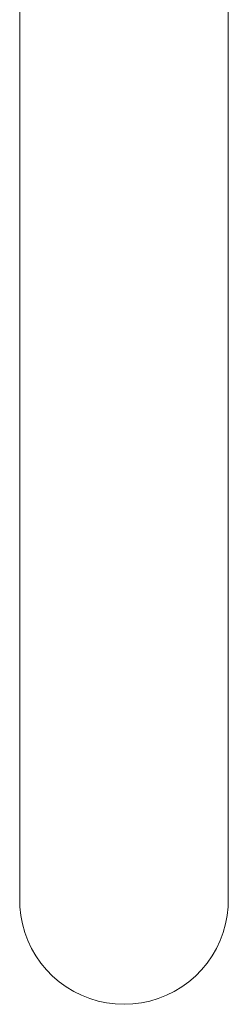
# Model space of a CAD drawing. Extents: x -2358 to -506, y 3784 to 4493.
# Drawn here: x -999 to -989, y 4239 to 4287 of the extents above; entities that cross this region are included whole.
import ezdxf

# ---------------------------------------------------------------- set-up
doc = ezdxf.new("R2010")
doc.units = 0
doc.header["$MEASUREMENT"] = 0
doc.layers.add('ProfileEdges_Nr_Pióra__7', color=7, linetype='Continuous', lineweight=18)

msp = doc.modelspace()

# ---------------------------------------------------------------- linework, layer by layer
at = {"layer": 'ProfileEdges_Nr_Pióra__7', "linetype": 'Continuous', "flags": 128}
for points in [[(-999.296, 4244.333), (-999.296, 4301.051)], [(-989.122, 4244.333), (-989.122, 4301.051)], [(-999.296, 4244.333), (-999.287, 4243.907)], [(-989.131, 4243.907), (-989.122, 4244.333)], [(-999.287, 4243.907), (-999.243, 4243.483)], [(-989.176, 4243.483), (-989.131, 4243.907)], [(-999.243, 4243.483), (-999.163, 4243.065)], [(-989.256, 4243.065), (-989.176, 4243.483)], [(-999.163, 4243.065), (-999.048, 4242.654)], [(-989.37, 4242.654), (-989.256, 4243.065)], [(-999.048, 4242.654), (-998.9, 4242.255)], [(-989.519, 4242.255), (-989.37, 4242.654)], [(-998.9, 4242.255), (-998.718, 4241.869)], [(-998.718, 4241.869), (-998.505, 4241.5)], [(-989.913, 4241.5), (-989.7, 4241.869)], [(-989.7, 4241.869), (-989.519, 4242.255)], [(-998.505, 4241.5), (-998.262, 4241.15)], [(-990.156, 4241.15), (-989.913, 4241.5)], [(-998.262, 4241.15), (-997.991, 4240.822)], [(-990.428, 4240.822), (-990.156, 4241.15)], [(-997.991, 4240.822), (-997.692, 4240.518)], [(-997.692, 4240.518), (-997.37, 4240.239)], [(-991.049, 4240.239), (-990.726, 4240.518)], [(-990.726, 4240.518), (-990.428, 4240.822)], [(-997.37, 4240.239), (-997.027, 4239.99)], [(-997.023, 4239.987), (-996.661, 4239.768)], [(-991.758, 4239.768), (-991.394, 4239.988)], [(-991.394, 4239.988), (-991.049, 4240.239)], [(-996.661, 4239.768), (-996.279, 4239.578)], [(-996.279, 4239.578), (-995.882, 4239.421)], [(-995.882, 4239.421), (-995.475, 4239.298)], [(-992.944, 4239.298), (-992.536, 4239.421)], [(-992.536, 4239.421), (-992.14, 4239.578)], [(-992.14, 4239.578), (-991.758, 4239.768)], [(-995.475, 4239.298), (-995.058, 4239.21)], [(-995.058, 4239.21), (-994.635, 4239.156)], [(-994.635, 4239.156), (-994.209, 4239.138)], [(-994.209, 4239.138), (-993.783, 4239.156)], [(-993.783, 4239.156), (-993.361, 4239.21)], [(-993.361, 4239.21), (-992.944, 4239.298)]]:
    msp.add_lwpolyline(points, dxfattribs=at)

doc.saveas('drawing.dxf')
